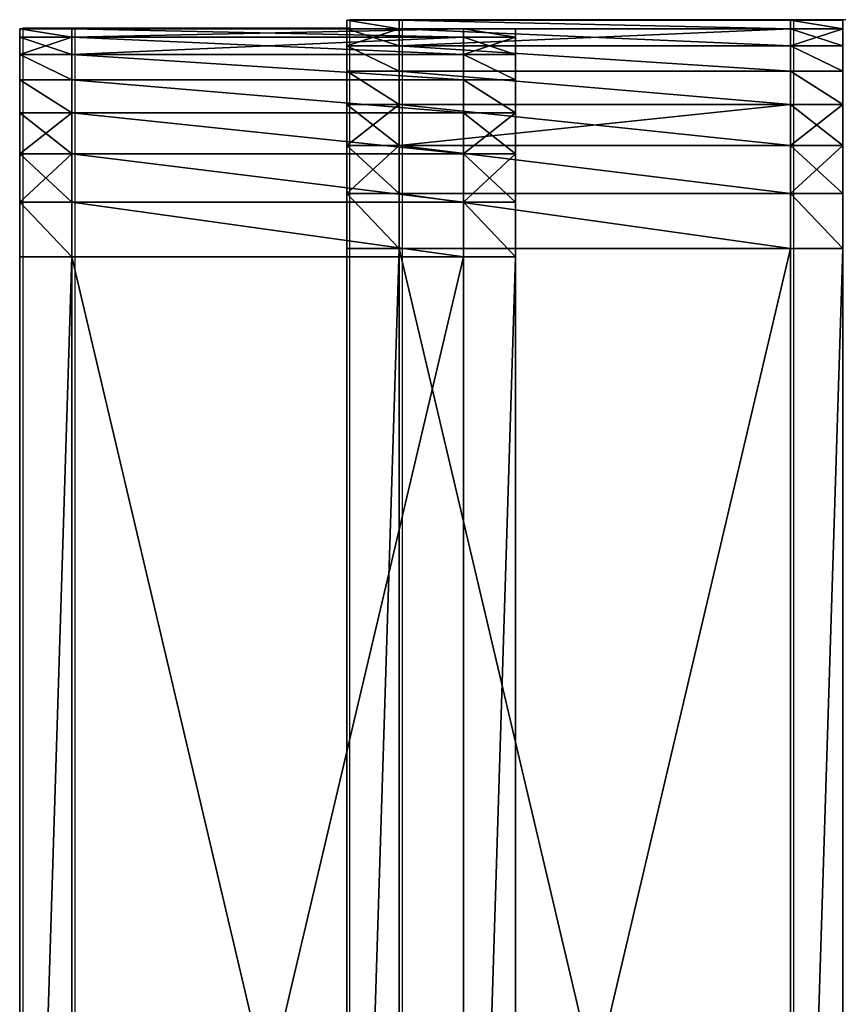
# Model space of a CAD drawing. Units: inches. Extents: x -148 to 228, y -145 to 231.
# Drawn here: x 38 to 41, y 15 to 19 of the extents above; entities that cross this region are included whole.
import ezdxf

# ---------------------------------------------------------------- set-up
doc = ezdxf.new("R2010")
doc.units = ezdxf.units.IN
doc.header["$MEASUREMENT"] = 0
doc.layers.get('0').update_dxf_attribs({"true_color": 0xffffff})
doc.layers.add('strefa', color=40, linetype='Continuous')

# ---------------------------------------------------------------- blocks, each defined once
blk = doc.blocks.new('Group_31')
at = {"color": 140, "true_color": 0x00aaff}
mesh = blk.add_polyface(dxfattribs=at)
corners = [(0.0164, 12.3136), (0, 3), (0, 12), (0.0164, 2.6864), (0.0656, 12.6237), (0.0656, 2.3763), (0.1468, 12.9271), (0.1468, 2.0729), (0.2594, 13.2202), (0.2594, 1.7798), (0.4019, 13.5), (0.4019, 1.5), (0.5729, 1.2366), (0.5729, 13.7634), (0.7706, 14.0074), (0.7706, 0.9926), (0.9926, 0.7706), (0.9926, 14.2294), (1.2366, 14.4271), (1.2366, 0.5729), (1.5, 14.5981), (1.5, 0.4019), (1.7798, 0.2594), (1.7798, 14.7406), (2.0729, 14.8532), (2.0729, 0.1468), (2.3763, 0.0656), (2.3763, 14.9344), (2.6864, 14.9836), (2.6864, 0.0164), (3, 15), (3, 0), (5.4716, 8.0435), (5.6813, 8.55), (6.0151, 8.9849), (12, 15), (5.4, 7.5), (6.45, 9.3187), (6.9565, 9.5284), (7.5, 9.6), (8.0435, 9.5284), (8.55, 9.3187), (8.9849, 8.9849), (9.3187, 8.55), (9.5284, 8.0435), (9.6, 7.5), (6.0151, 6.0151), (12, 0), (5.6813, 6.45), (5.4716, 6.9565), (6.45, 5.6813), (6.9565, 5.4716), (7.5, 5.4), (8.0435, 5.4716), (8.55, 5.6813), (8.9849, 6.0151), (9.3187, 6.45), (9.5284, 6.9565), (12.3136, 14.9836), (12.3136, 0.0164), (12.6237, 14.9344), (12.6237, 0.0656), (12.9271, 0.1468), (12.9271, 14.8532), (13.2202, 0.2594), (13.2202, 14.7406), (13.5, 14.5981), (13.5, 0.4019), (13.7634, 14.4271), (13.7634, 0.5729), (14.0074, 14.2294), (14.0074, 0.7706), (14.2294, 14.0074), (14.2294, 0.9926), (14.4271, 1.2366), (14.4271, 13.7634), (14.5981, 1.5), (14.5981, 13.5), (14.7406, 13.2202), (14.7406, 1.7798), (14.8532, 12.9271), (14.8532, 2.0729), (14.9344, 12.6237), (14.9344, 2.3763), (14.9836, 12.3136), (14.9836, 2.6864), (15, 12), (15, 3)]
mesh.append_faces([[corners[k] for k in face] for face in [(0, 1, 2), (85, 86, 87)]], dxfattribs={"vtx0": -1, "color": 140})
mesh.append_faces([[corners[k] for k in face] for face in [(1, 0, 3), (3, 4, 5), (5, 6, 7), (7, 8, 9), (9, 10, 11), (11, 10, 12), (12, 14, 15), (15, 14, 16), (16, 18, 19), (19, 20, 21), (21, 20, 22), (22, 24, 25), (25, 24, 26), (26, 28, 29), (29, 30, 31), (32, 30, 33), (33, 30, 34), (34, 35, 37), (37, 35, 38), (38, 35, 39), (39, 35, 40), (40, 35, 41), (41, 35, 42), (42, 35, 43), (43, 35, 44), (44, 35, 45), (31, 46, 47), (46, 31, 48), (48, 31, 49), (49, 31, 36), (47, 58, 59), (59, 60, 61), (61, 60, 62), (62, 63, 64), (64, 66, 67), (67, 68, 69), (69, 70, 71), (71, 72, 73), (73, 72, 74), (74, 75, 76), (76, 78, 79), (79, 80, 81), (81, 82, 83), (83, 84, 85)]], dxfattribs={"vtx0": -1, "vtx1": -1, "color": 140})
mesh.append_faces([[corners[k] for k in face] for face in [(31, 30, 32), (47, 45, 35)]], dxfattribs={"vtx0": -1, "vtx1": -1, "vtx2": -1, "color": 140})
mesh.append_faces([[corners[k] for k in face] for face in [(3, 0, 4), (5, 4, 6), (7, 6, 8), (9, 8, 10), (12, 10, 13), (12, 13, 14), (16, 14, 17), (16, 17, 18), (19, 18, 20), (22, 20, 23), (22, 23, 24), (26, 24, 27), (26, 27, 28), (29, 28, 30), (34, 30, 35), (31, 32, 36), (47, 46, 50), (47, 50, 51), (47, 51, 52), (47, 52, 53), (47, 53, 54), (47, 54, 55), (47, 55, 56), (47, 56, 57), (47, 57, 45), (47, 35, 58), (59, 58, 60), (62, 60, 63), (64, 63, 65), (64, 65, 66), (67, 66, 68), (69, 68, 70), (71, 70, 72), (74, 72, 75), (76, 75, 77), (76, 77, 78), (79, 78, 80), (81, 80, 82), (83, 82, 84), (85, 84, 86)]], dxfattribs={"vtx0": -1, "vtx2": -1, "color": 140})
mesh = blk.add_polyface(dxfattribs=at)
corners = [(0, 3, 0.2), (0.0164, 12.3136, 0.2), (0, 12, 0.2), (0.0164, 2.6864, 0.2), (0.0656, 2.3763, 0.2), (0.0656, 12.6237, 0.2), (0.1468, 2.0729, 0.2), (0.1468, 12.9271, 0.2), (0.2594, 13.2202, 0.2), (0.2594, 1.7798, 0.2), (0.4019, 1.5, 0.2), (0.4019, 13.5, 0.2), (0.5729, 1.2366, 0.2), (0.5729, 13.7634, 0.2), (0.7706, 0.9926, 0.2), (0.7706, 14.0074, 0.2), (0.9926, 14.2294, 0.2), (0.9926, 0.7706, 0.2), (1.2366, 0.5729, 0.2), (1.2366, 14.4271, 0.2), (1.5, 0.4019, 0.2), (1.5, 14.5981, 0.2), (1.7798, 14.7406, 0.2), (1.7798, 0.2594, 0.2), (2.0729, 0.1468, 0.2), (2.0729, 14.8532, 0.2), (2.3763, 0.0656, 0.2), (2.3763, 14.9344, 0.2), (2.6864, 0.0164, 0.2), (2.6864, 14.9836, 0.2), (3, 0, 0.2), (3, 15, 0.2), (5.4716, 6.9565, 0.2), (5.6813, 6.45, 0.2), (6.0151, 6.0151, 0.2), (12, 0, 0.2), (5.4, 7.5, 0.2), (6.45, 5.6813, 0.2), (6.9565, 5.4716, 0.2), (7.5, 5.4, 0.2), (8.0435, 5.4716, 0.2), (8.55, 5.6813, 0.2), (8.9849, 6.0151, 0.2), (9.3187, 6.45, 0.2), (9.5284, 6.9565, 0.2), (9.6, 7.5, 0.2), (12, 15, 0.2), (12.3136, 14.9836, 0.2), (12.3136, 0.0164, 0.2), (12.6237, 0.0656, 0.2), (12.6237, 14.9344, 0.2), (12.9271, 0.1468, 0.2), (12.9271, 14.8532, 0.2), (13.2202, 14.7406, 0.2), (13.2202, 0.2594, 0.2), (13.5, 0.4019, 0.2), (13.5, 14.5981, 0.2), (13.7634, 14.4271, 0.2), (13.7634, 0.5729, 0.2), (14.0074, 0.7706, 0.2), (14.0074, 14.2294, 0.2), (14.2294, 0.9926, 0.2), (14.2294, 14.0074, 0.2), (14.4271, 1.2366, 0.2), (14.4271, 13.7634, 0.2), (14.5981, 13.5, 0.2), (14.5981, 1.5, 0.2), (14.7406, 1.7798, 0.2), (14.7406, 13.2202, 0.2), (14.8532, 12.9271, 0.2), (14.8532, 2.0729, 0.2), (14.9344, 12.6237, 0.2), (14.9344, 2.3763, 0.2), (14.9836, 2.6864, 0.2), (14.9836, 12.3136, 0.2), (15, 3, 0.2), (15, 12, 0.2), (6.0151, 8.9849, 0.2), (5.6813, 8.55, 0.2), (5.4716, 8.0435, 0.2), (6.45, 9.3187, 0.2), (6.9565, 9.5284, 0.2), (7.5, 9.6, 0.2), (8.0435, 9.5284, 0.2), (8.55, 9.3187, 0.2), (8.9849, 8.9849, 0.2), (9.3187, 8.55, 0.2), (9.5284, 8.0435, 0.2)]
mesh.append_faces([[corners[k] for k in face] for face in [(0, 1, 2), (74, 75, 76)]], dxfattribs={"vtx0": -1, "color": 140})
mesh.append_faces([[corners[k] for k in face] for face in [(1, 4, 5), (5, 6, 7), (7, 6, 8), (8, 10, 11), (11, 12, 13), (13, 14, 15), (15, 14, 16), (16, 18, 19), (19, 20, 21), (21, 20, 22), (22, 24, 25), (25, 26, 27), (27, 28, 29), (29, 30, 31), (32, 30, 33), (33, 30, 34), (34, 35, 37), (37, 35, 38), (38, 35, 39), (39, 35, 40), (40, 35, 41), (41, 35, 42), (42, 35, 43), (43, 35, 44), (44, 35, 45), (46, 35, 47), (47, 49, 50), (50, 51, 52), (52, 51, 53), (53, 55, 56), (56, 55, 57), (57, 59, 60), (60, 61, 62), (62, 63, 64), (64, 63, 65), (65, 67, 68), (68, 67, 69), (69, 70, 71), (71, 73, 74), (31, 77, 46), (77, 31, 78), (78, 31, 79), (79, 31, 36)]], dxfattribs={"vtx0": -1, "vtx1": -1, "color": 140})
mesh.append_faces([[corners[k] for k in face] for face in [(31, 30, 32), (45, 35, 46)]], dxfattribs={"vtx0": -1, "vtx1": -1, "vtx2": -1, "color": 140})
mesh.append_faces([[corners[k] for k in face] for face in [(1, 0, 3), (1, 3, 4), (5, 4, 6), (8, 6, 9), (8, 9, 10), (11, 10, 12), (13, 12, 14), (16, 14, 17), (16, 17, 18), (19, 18, 20), (22, 20, 23), (22, 23, 24), (25, 24, 26), (27, 26, 28), (29, 28, 30), (34, 30, 35), (31, 32, 36), (47, 35, 48), (47, 48, 49), (50, 49, 51), (53, 51, 54), (53, 54, 55), (57, 55, 58), (57, 58, 59), (60, 59, 61), (62, 61, 63), (65, 63, 66), (65, 66, 67), (69, 67, 70), (71, 70, 72), (71, 72, 73), (74, 73, 75), (46, 77, 80), (46, 80, 81), (46, 81, 82), (46, 82, 83), (46, 83, 84), (46, 84, 85), (46, 85, 86), (46, 86, 87), (46, 87, 45)]], dxfattribs={"vtx0": -1, "vtx2": -1, "color": 140})
mesh = blk.add_polyface(dxfattribs=at)
corners = [(3, 15), (12, 15, 0.2), (12, 15), (3, 15, 0.2)]
mesh.append_faces([[corners[k] for k in face] for face in [(0, 1, 2), (1, 0, 3)]], dxfattribs={"vtx0": -1, "color": 140})
mesh = blk.add_polyface(dxfattribs=at)
corners = [(12, 15, 0.2), (12.3136, 14.9836), (12, 15), (12.3136, 14.9836, 0.2)]
mesh.append_faces([[corners[k] for k in face] for face in [(0, 1, 2), (1, 0, 3)]], dxfattribs={"vtx0": -1, "color": 140})
mesh = blk.add_polyface(dxfattribs=at)
corners = [(12.3136, 14.9836, 0.2), (12.6237, 14.9344), (12.3136, 14.9836), (12.6237, 14.9344, 0.2)]
mesh.append_faces([[corners[k] for k in face] for face in [(0, 1, 2), (1, 0, 3)]], dxfattribs={"vtx0": -1, "color": 140})
mesh = blk.add_polyface(dxfattribs=at)
corners = [(12.6237, 14.9344, 0.2), (12.9271, 14.8532), (12.6237, 14.9344), (12.9271, 14.8532, 0.2)]
mesh.append_faces([[corners[k] for k in face] for face in [(0, 1, 2), (1, 0, 3)]], dxfattribs={"vtx0": -1, "color": 140})
mesh = blk.add_polyface(dxfattribs=at)
corners = [(12.9271, 14.8532, 0.2), (13.2202, 14.7406), (12.9271, 14.8532), (13.2202, 14.7406, 0.2)]
mesh.append_faces([[corners[k] for k in face] for face in [(0, 1, 2), (1, 0, 3)]], dxfattribs={"vtx0": -1, "color": 140})
mesh = blk.add_polyface(dxfattribs=at)
corners = [(13.2202, 14.7406, 0.2), (13.5, 14.5981), (13.2202, 14.7406), (13.5, 14.5981, 0.2)]
mesh.append_faces([[corners[k] for k in face] for face in [(0, 1, 2), (1, 0, 3)]], dxfattribs={"vtx0": -1, "color": 140})
mesh = blk.add_polyface(dxfattribs=at)
corners = [(13.5, 14.5981, 0.2), (13.7634, 14.4271), (13.5, 14.5981), (13.7634, 14.4271, 0.2)]
mesh.append_faces([[corners[k] for k in face] for face in [(0, 1, 2), (1, 0, 3)]], dxfattribs={"vtx0": -1, "color": 140})
mesh = blk.add_polyface(dxfattribs=at)
corners = [(13.7634, 14.4271, 0.2), (14.0074, 14.2294), (13.7634, 14.4271), (14.0074, 14.2294, 0.2)]
mesh.append_faces([[corners[k] for k in face] for face in [(0, 1, 2), (1, 0, 3)]], dxfattribs={"vtx0": -1, "color": 140})
mesh = blk.add_polyface(dxfattribs=at)
corners = [(14.0074, 14.2294, 0.2), (14.2294, 14.0074), (14.0074, 14.2294), (14.2294, 14.0074, 0.2)]
mesh.append_faces([[corners[k] for k in face] for face in [(0, 1, 2), (1, 0, 3)]], dxfattribs={"vtx0": -1, "color": 140})
mesh = blk.add_polyface(dxfattribs=at)
corners = [(14.2294, 14.0074), (14.4271, 13.7634, 0.2), (14.4271, 13.7634), (14.2294, 14.0074, 0.2)]
mesh.append_faces([[corners[k] for k in face] for face in [(0, 1, 2), (1, 0, 3)]], dxfattribs={"vtx0": -1, "color": 140})
mesh = blk.add_polyface(dxfattribs=at)
corners = [(14.5981, 13.5), (14.4271, 13.7634, 0.2), (14.5981, 13.5, 0.2), (14.4271, 13.7634)]
mesh.append_faces([[corners[k] for k in face] for face in [(0, 1, 2), (1, 0, 3)]], dxfattribs={"vtx0": -1, "color": 140})
mesh = blk.add_polyface(dxfattribs=at)
corners = [(14.5981, 13.5), (14.7406, 13.2202, 0.2), (14.7406, 13.2202), (14.5981, 13.5, 0.2)]
mesh.append_faces([[corners[k] for k in face] for face in [(0, 1, 2), (1, 0, 3)]], dxfattribs={"vtx0": -1, "color": 140})
mesh = blk.add_polyface(dxfattribs=at)
corners = [(14.7406, 13.2202), (14.8532, 12.9271, 0.2), (14.8532, 12.9271), (14.7406, 13.2202, 0.2)]
mesh.append_faces([[corners[k] for k in face] for face in [(0, 1, 2), (1, 0, 3)]], dxfattribs={"vtx0": -1, "color": 140})
mesh = blk.add_polyface(dxfattribs=at)
corners = [(14.9344, 12.6237), (14.8532, 12.9271, 0.2), (14.9344, 12.6237, 0.2), (14.8532, 12.9271)]
mesh.append_faces([[corners[k] for k in face] for face in [(0, 1, 2), (1, 0, 3)]], dxfattribs={"vtx0": -1, "color": 140})
mesh = blk.add_polyface(dxfattribs=at)
corners = [(14.9836, 12.3136), (14.9344, 12.6237, 0.2), (14.9836, 12.3136, 0.2), (14.9344, 12.6237)]
mesh.append_faces([[corners[k] for k in face] for face in [(0, 1, 2), (1, 0, 3)]], dxfattribs={"vtx0": -1, "color": 140})
mesh = blk.add_polyface(dxfattribs=at)
corners = [(14.9836, 12.3136), (15, 12, 0.2), (15, 12), (14.9836, 12.3136, 0.2)]
mesh.append_faces([[corners[k] for k in face] for face in [(0, 1, 2), (1, 0, 3)]], dxfattribs={"vtx0": -1, "color": 140})
mesh = blk.add_polyface(dxfattribs=at)
corners = [(15, 3), (15, 12, 0.2), (15, 3, 0.2), (15, 12)]
mesh.append_faces([[corners[k] for k in face] for face in [(0, 1, 2), (1, 0, 3)]], dxfattribs={"vtx0": -1, "color": 140})
blk = doc.blocks.new('Group_10')
at = {"color": 7, "true_color": 0xffffff}
mesh = blk.add_polyface(dxfattribs=at)
corners = [(0.0164, 12.3136), (0, 3), (0, 12), (0.0164, 2.6864), (0.0656, 12.6237), (0.0656, 2.3763), (0.1468, 12.9271), (0.1468, 2.0729), (0.2594, 13.2202), (0.2594, 1.7798), (0.4019, 13.5), (0.4019, 1.5), (0.5729, 1.2366), (0.5729, 13.7634), (0.7706, 0.9926), (0.7706, 14.0074), (0.9926, 14.2294), (0.9926, 0.7706), (1.2366, 14.4271), (1.2366, 0.5729), (1.5, 0.4019), (1.5, 14.5981), (1.7798, 0.2594), (1.7798, 14.7406), (2.0729, 14.8532), (2.0729, 0.1468), (2.3763, 14.9344), (2.3763, 0.0656), (2.6864, 14.9836), (2.6864, 0.0164), (3, 15), (3, 0), (5.4716, 8.0435), (5.6813, 8.55), (6.0151, 8.9849), (12, 15), (5.4, 7.5), (6.45, 9.3187), (6.9565, 9.5284), (7.5, 9.6), (8.0435, 9.5284), (8.55, 9.3187), (8.9849, 8.9849), (9.3187, 8.55), (9.5284, 8.0435), (9.6, 7.5), (12, 0), (12.3136, 0.0164), (12.3136, 14.9836), (12.6237, 0.0656), (12.6237, 14.9344), (12.9271, 0.1468), (12.9271, 14.8532), (13.2202, 0.2594), (13.2202, 14.7406), (13.5, 14.5981), (13.5, 0.4019), (13.7634, 0.5729), (13.7634, 14.4271), (14.0074, 0.7706), (14.0074, 14.2294), (14.2294, 14.0074), (14.2294, 0.9926), (14.4271, 13.7634), (14.4271, 1.2366), (14.5981, 1.5), (14.5981, 13.5), (14.7406, 13.2202), (14.7406, 1.7798), (14.8532, 12.9271), (14.8532, 2.0729), (14.9344, 12.6237), (14.9344, 2.3763), (14.9836, 12.3136), (14.9836, 2.6864), (15, 12), (15, 3), (6.0151, 6.0151), (5.6813, 6.45), (5.4716, 6.9565), (6.45, 5.6813), (6.9565, 5.4716), (7.5, 5.4), (8.0435, 5.4716), (8.55, 5.6813), (8.9849, 6.0151), (9.3187, 6.45), (9.5284, 6.9565)]
mesh.append_faces([[corners[k] for k in face] for face in [(0, 1, 2), (74, 75, 76)]], dxfattribs={"vtx0": -1, "color": 7})
mesh.append_faces([[corners[k] for k in face] for face in [(1, 0, 3), (3, 4, 5), (5, 6, 7), (7, 8, 9), (9, 10, 11), (11, 10, 12), (12, 13, 14), (14, 16, 17), (17, 18, 19), (19, 18, 20), (20, 21, 22), (22, 24, 25), (25, 26, 27), (27, 28, 29), (29, 30, 31), (32, 30, 33), (33, 30, 34), (34, 35, 37), (37, 35, 38), (38, 35, 39), (39, 35, 40), (40, 35, 41), (41, 35, 42), (42, 35, 43), (43, 35, 44), (44, 35, 45), (46, 35, 47), (47, 48, 49), (49, 50, 51), (51, 52, 53), (53, 55, 56), (56, 55, 57), (57, 58, 59), (59, 61, 62), (62, 63, 64), (64, 63, 65), (65, 67, 68), (68, 69, 70), (70, 71, 72), (72, 73, 74), (31, 77, 46), (77, 31, 78), (78, 31, 79), (79, 31, 36)]], dxfattribs={"vtx0": -1, "vtx1": -1, "color": 7})
mesh.append_faces([[corners[k] for k in face] for face in [(31, 30, 32), (45, 35, 46)]], dxfattribs={"vtx0": -1, "vtx1": -1, "vtx2": -1, "color": 7})
mesh.append_faces([[corners[k] for k in face] for face in [(3, 0, 4), (5, 4, 6), (7, 6, 8), (9, 8, 10), (12, 10, 13), (14, 13, 15), (14, 15, 16), (17, 16, 18), (20, 18, 21), (22, 21, 23), (22, 23, 24), (25, 24, 26), (27, 26, 28), (29, 28, 30), (34, 30, 35), (31, 32, 36), (47, 35, 48), (49, 48, 50), (51, 50, 52), (53, 52, 54), (53, 54, 55), (57, 55, 58), (59, 58, 60), (59, 60, 61), (62, 61, 63), (65, 63, 66), (65, 66, 67), (68, 67, 69), (70, 69, 71), (72, 71, 73), (74, 73, 75), (46, 77, 80), (46, 80, 81), (46, 81, 82), (46, 82, 83), (46, 83, 84), (46, 84, 85), (46, 85, 86), (46, 86, 87), (46, 87, 45)]], dxfattribs={"vtx0": -1, "vtx2": -1, "color": 7})
mesh = blk.add_polyface(dxfattribs=at)
corners = [(0, 3, 1.5), (0.0164, 12.3136, 1.5), (0, 12, 1.5), (0.0164, 2.6864, 1.5), (0.0656, 2.3763, 1.5), (0.0656, 12.6237, 1.5), (0.1468, 2.0729, 1.5), (0.1468, 12.9271, 1.5), (0.2594, 1.7798, 1.5), (0.2594, 13.2202, 1.5), (0.4019, 1.5, 1.5), (0.4019, 13.5, 1.5), (0.5729, 1.2366, 1.5), (0.5729, 13.7634, 1.5), (0.7706, 0.9926, 1.5), (0.7706, 14.0074, 1.5), (0.9926, 14.2294, 1.5), (0.9926, 0.7706, 1.5), (1.2366, 0.5729, 1.5), (1.2366, 14.4271, 1.5), (1.5, 0.4019, 1.5), (1.5, 14.5981, 1.5), (1.7798, 0.2594, 1.5), (1.7798, 14.7406, 1.5), (2.0729, 14.8532, 1.5), (2.0729, 0.1468, 1.5), (2.3763, 0.0656, 1.5), (2.3763, 14.9344, 1.5), (2.6864, 14.9836, 1.5), (2.6864, 0.0164, 1.5), (3, 0, 1.5), (3, 15, 1.5), (5.4716, 6.9565, 1.5), (5.6813, 6.45, 1.5), (6.0151, 6.0151, 1.5), (12, 0, 1.5), (5.4, 7.5, 1.5), (6.45, 5.6813, 1.5), (6.9565, 5.4716, 1.5), (7.5, 5.4, 1.5), (8.0435, 5.4716, 1.5), (8.55, 5.6813, 1.5), (8.9849, 6.0151, 1.5), (9.3187, 6.45, 1.5), (9.5284, 6.9565, 1.5), (9.6, 7.5, 1.5), (6.0151, 8.9849, 1.5), (12, 15, 1.5), (5.6813, 8.55, 1.5), (5.4716, 8.0435, 1.5), (6.45, 9.3187, 1.5), (6.9565, 9.5284, 1.5), (7.5, 9.6, 1.5), (8.0435, 9.5284, 1.5), (8.55, 9.3187, 1.5), (8.9849, 8.9849, 1.5), (9.3187, 8.55, 1.5), (9.5284, 8.0435, 1.5), (12.3136, 0.0164, 1.5), (12.3136, 14.9836, 1.5), (12.6237, 0.0656, 1.5), (12.6237, 14.9344, 1.5), (12.9271, 0.1468, 1.5), (12.9271, 14.8532, 1.5), (13.2202, 0.2594, 1.5), (13.2202, 14.7406, 1.5), (13.5, 0.4019, 1.5), (13.5, 14.5981, 1.5), (13.7634, 0.5729, 1.5), (13.7634, 14.4271, 1.5), (14.0074, 14.2294, 1.5), (14.0074, 0.7706, 1.5), (14.2294, 0.9926, 1.5), (14.2294, 14.0074, 1.5), (14.4271, 1.2366, 1.5), (14.4271, 13.7634, 1.5), (14.5981, 1.5, 1.5), (14.5981, 13.5, 1.5), (14.7406, 1.7798, 1.5), (14.7406, 13.2202, 1.5), (14.8532, 12.9271, 1.5), (14.8532, 2.0729, 1.5), (14.9344, 12.6237, 1.5), (14.9344, 2.3763, 1.5), (14.9836, 2.6864, 1.5), (14.9836, 12.3136, 1.5), (15, 3, 1.5), (15, 12, 1.5)]
mesh.append_faces([[corners[k] for k in face] for face in [(0, 1, 2), (85, 86, 87)]], dxfattribs={"vtx0": -1, "color": 7})
mesh.append_faces([[corners[k] for k in face] for face in [(1, 4, 5), (5, 6, 7), (7, 8, 9), (9, 10, 11), (11, 12, 13), (13, 14, 15), (15, 14, 16), (16, 18, 19), (19, 20, 21), (21, 22, 23), (23, 22, 24), (24, 26, 27), (27, 26, 28), (28, 30, 31), (32, 30, 33), (33, 30, 34), (34, 35, 37), (37, 35, 38), (38, 35, 39), (39, 35, 40), (40, 35, 41), (41, 35, 42), (42, 35, 43), (43, 35, 44), (44, 35, 45), (31, 46, 47), (46, 31, 48), (48, 31, 49), (49, 31, 36), (47, 58, 59), (59, 60, 61), (61, 62, 63), (63, 64, 65), (65, 66, 67), (67, 68, 69), (69, 68, 70), (70, 72, 73), (73, 74, 75), (75, 76, 77), (77, 78, 79), (79, 78, 80), (80, 81, 82), (82, 84, 85)]], dxfattribs={"vtx0": -1, "vtx1": -1, "color": 7})
mesh.append_faces([[corners[k] for k in face] for face in [(31, 30, 32), (47, 45, 35)]], dxfattribs={"vtx0": -1, "vtx1": -1, "vtx2": -1, "color": 7})
mesh.append_faces([[corners[k] for k in face] for face in [(1, 0, 3), (1, 3, 4), (5, 4, 6), (7, 6, 8), (9, 8, 10), (11, 10, 12), (13, 12, 14), (16, 14, 17), (16, 17, 18), (19, 18, 20), (21, 20, 22), (24, 22, 25), (24, 25, 26), (28, 26, 29), (28, 29, 30), (34, 30, 35), (31, 32, 36), (47, 46, 50), (47, 50, 51), (47, 51, 52), (47, 52, 53), (47, 53, 54), (47, 54, 55), (47, 55, 56), (47, 56, 57), (47, 57, 45), (47, 35, 58), (59, 58, 60), (61, 60, 62), (63, 62, 64), (65, 64, 66), (67, 66, 68), (70, 68, 71), (70, 71, 72), (73, 72, 74), (75, 74, 76), (77, 76, 78), (80, 78, 81), (82, 81, 83), (82, 83, 84), (85, 84, 86)]], dxfattribs={"vtx0": -1, "vtx2": -1, "color": 7})
mesh = blk.add_polyface(dxfattribs=at)
corners = [(3, 15), (12, 15, 1.5), (12, 15), (3, 15, 1.5)]
mesh.append_faces([[corners[k] for k in face] for face in [(0, 1, 2), (1, 0, 3)]], dxfattribs={"vtx0": -1, "color": 7})
mesh = blk.add_polyface(dxfattribs=at)
corners = [(12, 15, 1.5), (12.3136, 14.9836), (12, 15), (12.3136, 14.9836, 1.5)]
mesh.append_faces([[corners[k] for k in face] for face in [(0, 1, 2), (1, 0, 3)]], dxfattribs={"vtx0": -1, "color": 7})
mesh = blk.add_polyface(dxfattribs=at)
corners = [(12.3136, 14.9836, 1.5), (12.6237, 14.9344), (12.3136, 14.9836), (12.6237, 14.9344, 1.5)]
mesh.append_faces([[corners[k] for k in face] for face in [(0, 1, 2), (1, 0, 3)]], dxfattribs={"vtx0": -1, "color": 7})
mesh = blk.add_polyface(dxfattribs=at)
corners = [(12.6237, 14.9344), (12.9271, 14.8532, 1.5), (12.9271, 14.8532), (12.6237, 14.9344, 1.5)]
mesh.append_faces([[corners[k] for k in face] for face in [(0, 1, 2), (1, 0, 3)]], dxfattribs={"vtx0": -1, "color": 7})
mesh = blk.add_polyface(dxfattribs=at)
corners = [(12.9271, 14.8532, 1.5), (13.2202, 14.7406), (12.9271, 14.8532), (13.2202, 14.7406, 1.5)]
mesh.append_faces([[corners[k] for k in face] for face in [(0, 1, 2), (1, 0, 3)]], dxfattribs={"vtx0": -1, "color": 7})
mesh = blk.add_polyface(dxfattribs=at)
corners = [(13.2202, 14.7406, 1.5), (13.5, 14.5981), (13.2202, 14.7406), (13.5, 14.5981, 1.5)]
mesh.append_faces([[corners[k] for k in face] for face in [(0, 1, 2), (1, 0, 3)]], dxfattribs={"vtx0": -1, "color": 7})
mesh = blk.add_polyface(dxfattribs=at)
corners = [(13.5, 14.5981, 1.5), (13.7634, 14.4271), (13.5, 14.5981), (13.7634, 14.4271, 1.5)]
mesh.append_faces([[corners[k] for k in face] for face in [(0, 1, 2), (1, 0, 3)]], dxfattribs={"vtx0": -1, "color": 7})
mesh = blk.add_polyface(dxfattribs=at)
corners = [(13.7634, 14.4271, 1.5), (14.0074, 14.2294), (13.7634, 14.4271), (14.0074, 14.2294, 1.5)]
mesh.append_faces([[corners[k] for k in face] for face in [(0, 1, 2), (1, 0, 3)]], dxfattribs={"vtx0": -1, "color": 7})
mesh = blk.add_polyface(dxfattribs=at)
corners = [(14.0074, 14.2294), (14.2294, 14.0074, 1.5), (14.2294, 14.0074), (14.0074, 14.2294, 1.5)]
mesh.append_faces([[corners[k] for k in face] for face in [(0, 1, 2), (1, 0, 3)]], dxfattribs={"vtx0": -1, "color": 7})
mesh = blk.add_polyface(dxfattribs=at)
corners = [(14.2294, 14.0074), (14.4271, 13.7634, 1.5), (14.4271, 13.7634), (14.2294, 14.0074, 1.5)]
mesh.append_faces([[corners[k] for k in face] for face in [(0, 1, 2), (1, 0, 3)]], dxfattribs={"vtx0": -1, "color": 7})
mesh = blk.add_polyface(dxfattribs=at)
corners = [(14.5981, 13.5), (14.4271, 13.7634, 1.5), (14.5981, 13.5, 1.5), (14.4271, 13.7634)]
mesh.append_faces([[corners[k] for k in face] for face in [(0, 1, 2), (1, 0, 3)]], dxfattribs={"vtx0": -1, "color": 7})
mesh = blk.add_polyface(dxfattribs=at)
corners = [(14.5981, 13.5), (14.7406, 13.2202, 1.5), (14.7406, 13.2202), (14.5981, 13.5, 1.5)]
mesh.append_faces([[corners[k] for k in face] for face in [(0, 1, 2), (1, 0, 3)]], dxfattribs={"vtx0": -1, "color": 7})
mesh = blk.add_polyface(dxfattribs=at)
corners = [(14.7406, 13.2202), (14.8532, 12.9271, 1.5), (14.8532, 12.9271), (14.7406, 13.2202, 1.5)]
mesh.append_faces([[corners[k] for k in face] for face in [(0, 1, 2), (1, 0, 3)]], dxfattribs={"vtx0": -1, "color": 7})
mesh = blk.add_polyface(dxfattribs=at)
corners = [(14.8532, 12.9271), (14.9344, 12.6237, 1.5), (14.9344, 12.6237), (14.8532, 12.9271, 1.5)]
mesh.append_faces([[corners[k] for k in face] for face in [(0, 1, 2), (1, 0, 3)]], dxfattribs={"vtx0": -1, "color": 7})
mesh = blk.add_polyface(dxfattribs=at)
corners = [(14.9344, 12.6237), (14.9836, 12.3136, 1.5), (14.9836, 12.3136), (14.9344, 12.6237, 1.5)]
mesh.append_faces([[corners[k] for k in face] for face in [(0, 1, 2), (1, 0, 3)]], dxfattribs={"vtx0": -1, "color": 7})
mesh = blk.add_polyface(dxfattribs=at)
corners = [(14.9836, 12.3136), (15, 12, 1.5), (15, 12), (14.9836, 12.3136, 1.5)]
mesh.append_faces([[corners[k] for k in face] for face in [(0, 1, 2), (1, 0, 3)]], dxfattribs={"vtx0": -1, "color": 7})
mesh = blk.add_polyface(dxfattribs=at)
corners = [(15, 12), (15, 3, 1.5), (15, 3), (15, 12, 1.5)]
mesh.append_faces([[corners[k] for k in face] for face in [(0, 1, 2), (1, 0, 3)]], dxfattribs={"vtx0": -1, "color": 7})
blk = doc.blocks.new('Group_30')
at = {"color": 7, "true_color": 0xffffff}
mesh = blk.add_polyface(dxfattribs=at)
corners = [(0.0164, 12.3136), (0, 3), (0, 12), (0.0164, 2.6864), (0.0656, 12.6237), (0.0656, 2.3763), (0.1468, 12.9271), (0.1468, 2.0729), (0.2594, 13.2202), (0.2594, 1.7798), (0.4019, 1.5), (0.4019, 13.5), (0.5729, 1.2366), (0.5729, 13.7634), (0.7706, 0.9926), (0.7706, 14.0074), (0.9926, 14.2294), (0.9926, 0.7706), (1.2366, 14.4271), (1.2366, 0.5729), (1.5, 0.4019), (1.5, 14.5981), (1.7798, 0.2594), (1.7798, 14.7406), (2.0729, 14.8532), (2.0729, 0.1468), (2.3763, 14.9344), (2.3763, 0.0656), (2.6864, 14.9836), (2.6864, 0.0164), (3, 15), (3, 0), (5.4716, 8.0435), (5.6813, 8.55), (6.0151, 8.9849), (12, 15), (5.4, 7.5), (6.45, 9.3187), (6.9565, 9.5284), (7.5, 9.6), (8.0435, 9.5284), (8.55, 9.3187), (8.9849, 8.9849), (9.3187, 8.55), (9.5284, 8.0435), (9.6, 7.5), (12, 0), (12.3136, 0.0164), (12.3136, 14.9836), (12.6237, 0.0656), (12.6237, 14.9344), (12.9271, 0.1468), (12.9271, 14.8532), (13.2202, 0.2594), (13.2202, 14.7406), (13.5, 14.5981), (13.5, 0.4019), (13.7634, 0.5729), (13.7634, 14.4271), (14.0074, 0.7706), (14.0074, 14.2294), (14.2294, 14.0074), (14.2294, 0.9926), (14.4271, 13.7634), (14.4271, 1.2366), (14.5981, 1.5), (14.5981, 13.5), (14.7406, 13.2202), (14.7406, 1.7798), (14.8532, 12.9271), (14.8532, 2.0729), (14.9344, 12.6237), (14.9344, 2.3763), (14.9836, 12.3136), (14.9836, 2.6864), (15, 3), (15, 12), (6.0151, 6.0151), (5.6813, 6.45), (5.4716, 6.9565), (6.45, 5.6813), (6.9565, 5.4716), (7.5, 5.4), (8.0435, 5.4716), (8.55, 5.6813), (8.9849, 6.0151), (9.3187, 6.45), (9.5284, 6.9565)]
mesh.append_faces([[corners[k] for k in face] for face in [(0, 1, 2), (75, 73, 76)]], dxfattribs={"vtx0": -1, "color": 7})
mesh.append_faces([[corners[k] for k in face] for face in [(1, 0, 3), (3, 4, 5), (5, 6, 7), (7, 8, 9), (9, 8, 10), (10, 11, 12), (12, 13, 14), (14, 16, 17), (17, 18, 19), (19, 18, 20), (20, 21, 22), (22, 24, 25), (25, 26, 27), (27, 28, 29), (29, 30, 31), (32, 30, 33), (33, 30, 34), (34, 35, 37), (37, 35, 38), (38, 35, 39), (39, 35, 40), (40, 35, 41), (41, 35, 42), (42, 35, 43), (43, 35, 44), (44, 35, 45), (46, 35, 47), (47, 48, 49), (49, 50, 51), (51, 52, 53), (53, 55, 56), (56, 55, 57), (57, 58, 59), (59, 61, 62), (62, 63, 64), (64, 63, 65), (65, 67, 68), (68, 69, 70), (70, 71, 72), (72, 73, 74), (74, 73, 75), (31, 77, 46), (77, 31, 78), (78, 31, 79), (79, 31, 36)]], dxfattribs={"vtx0": -1, "vtx1": -1, "color": 7})
mesh.append_faces([[corners[k] for k in face] for face in [(31, 30, 32), (45, 35, 46)]], dxfattribs={"vtx0": -1, "vtx1": -1, "vtx2": -1, "color": 7})
mesh.append_faces([[corners[k] for k in face] for face in [(3, 0, 4), (5, 4, 6), (7, 6, 8), (10, 8, 11), (12, 11, 13), (14, 13, 15), (14, 15, 16), (17, 16, 18), (20, 18, 21), (22, 21, 23), (22, 23, 24), (25, 24, 26), (27, 26, 28), (29, 28, 30), (34, 30, 35), (31, 32, 36), (47, 35, 48), (49, 48, 50), (51, 50, 52), (53, 52, 54), (53, 54, 55), (57, 55, 58), (59, 58, 60), (59, 60, 61), (62, 61, 63), (65, 63, 66), (65, 66, 67), (68, 67, 69), (70, 69, 71), (72, 71, 73), (46, 77, 80), (46, 80, 81), (46, 81, 82), (46, 82, 83), (46, 83, 84), (46, 84, 85), (46, 85, 86), (46, 86, 87), (46, 87, 45)]], dxfattribs={"vtx0": -1, "vtx2": -1, "color": 7})
mesh = blk.add_polyface(dxfattribs=at)
corners = [(3, 0, 1.5), (5.4716, 6.9565, 1.5), (5.4, 7.5, 1.5), (5.6813, 6.45, 1.5), (6.0151, 6.0151, 1.5), (12, 0, 1.5), (6.45, 5.6813, 1.5), (6.9565, 5.4716, 1.5), (7.5, 5.4, 1.5), (8.0435, 5.4716, 1.5), (8.55, 5.6813, 1.5), (8.9849, 6.0151, 1.5), (9.3187, 6.45, 1.5), (9.5284, 6.9565, 1.5), (9.6, 7.5, 1.5), (0, 3, 1.5), (0.0164, 12.3136, 1.5), (0, 12, 1.5), (0.0164, 2.6864, 1.5), (0.0656, 2.3763, 1.5), (0.0656, 12.6237, 1.5), (0.1468, 2.0729, 1.5), (0.1468, 12.9271, 1.5), (0.2594, 1.7798, 1.5), (0.2594, 13.2202, 1.5), (0.4019, 13.5, 1.5), (0.4019, 1.5, 1.5), (0.5729, 1.2366, 1.5), (0.5729, 13.7634, 1.5), (0.7706, 0.9926, 1.5), (0.7706, 14.0074, 1.5), (0.9926, 14.2294, 1.5), (0.9926, 0.7706, 1.5), (1.2366, 0.5729, 1.5), (1.2366, 14.4271, 1.5), (1.5, 0.4019, 1.5), (1.5, 14.5981, 1.5), (1.7798, 0.2594, 1.5), (1.7798, 14.7406, 1.5), (2.0729, 14.8532, 1.5), (2.0729, 0.1468, 1.5), (2.3763, 0.0656, 1.5), (2.3763, 14.9344, 1.5), (2.6864, 14.9836, 1.5), (2.6864, 0.0164, 1.5), (3, 15, 1.5), (5.4716, 8.0435, 1.5), (5.6813, 8.55, 1.5), (6.0151, 8.9849, 1.5), (12, 15, 1.5), (6.45, 9.3187, 1.5), (6.9565, 9.5284, 1.5), (7.5, 9.6, 1.5), (8.0435, 9.5284, 1.5), (8.55, 9.3187, 1.5), (8.9849, 8.9849, 1.5), (9.3187, 8.55, 1.5), (9.5284, 8.0435, 1.5), (12.3136, 0.0164, 1.5), (12.3136, 14.9836, 1.5), (12.6237, 0.0656, 1.5), (12.6237, 14.9344, 1.5), (12.9271, 0.1468, 1.5), (12.9271, 14.8532, 1.5), (13.2202, 14.7406, 1.5), (13.2202, 0.2594, 1.5), (13.5, 0.4019, 1.5), (13.5, 14.5981, 1.5), (13.7634, 0.5729, 1.5), (13.7634, 14.4271, 1.5), (14.0074, 14.2294, 1.5), (14.0074, 0.7706, 1.5), (14.2294, 14.0074, 1.5), (14.2294, 0.9926, 1.5), (14.4271, 13.7634, 1.5), (14.4271, 1.2366, 1.5), (14.5981, 13.5, 1.5), (14.5981, 1.5, 1.5), (14.7406, 13.2202, 1.5), (14.7406, 1.7798, 1.5), (14.8532, 12.9271, 1.5), (14.8532, 2.0729, 1.5), (14.9344, 12.6237, 1.5), (14.9344, 2.3763, 1.5), (14.9836, 2.6864, 1.5), (14.9836, 12.3136, 1.5), (15, 3, 1.5), (15, 12, 1.5)]
mesh.append_faces([[corners[k] for k in face] for face in [(15, 16, 17), (85, 86, 87)]], dxfattribs={"vtx0": -1, "color": 7})
mesh.append_faces([[corners[k] for k in face] for face in [(1, 0, 3), (3, 0, 4), (4, 5, 6), (6, 5, 7), (7, 5, 8), (8, 5, 9), (9, 5, 10), (10, 5, 11), (11, 5, 12), (12, 5, 13), (13, 5, 14), (16, 19, 20), (20, 21, 22), (22, 23, 24), (24, 23, 25), (25, 27, 28), (28, 29, 30), (30, 29, 31), (31, 33, 34), (34, 35, 36), (36, 37, 38), (38, 37, 39), (39, 41, 42), (42, 41, 43), (43, 0, 45), (45, 48, 49), (46, 0, 2), (49, 58, 59), (59, 60, 61), (61, 62, 63), (63, 62, 64), (64, 66, 67), (67, 68, 69), (69, 68, 70), (70, 71, 72), (72, 73, 74), (74, 75, 76), (76, 77, 78), (78, 79, 80), (80, 81, 82), (82, 84, 85)]], dxfattribs={"vtx0": -1, "vtx1": -1, "color": 7})
mesh.append_faces([[corners[k] for k in face] for face in [(45, 0, 46), (49, 14, 5)]], dxfattribs={"vtx0": -1, "vtx1": -1, "vtx2": -1, "color": 7})
mesh.append_faces([[corners[k] for k in face] for face in [(0, 1, 2), (4, 0, 5), (16, 15, 18), (16, 18, 19), (20, 19, 21), (22, 21, 23), (25, 23, 26), (25, 26, 27), (28, 27, 29), (31, 29, 32), (31, 32, 33), (34, 33, 35), (36, 35, 37), (39, 37, 40), (39, 40, 41), (43, 41, 44), (43, 44, 0), (45, 46, 47), (45, 47, 48), (49, 48, 50), (49, 50, 51), (49, 51, 52), (49, 52, 53), (49, 53, 54), (49, 54, 55), (49, 55, 56), (49, 56, 57), (49, 57, 14), (49, 5, 58), (59, 58, 60), (61, 60, 62), (64, 62, 65), (64, 65, 66), (67, 66, 68), (70, 68, 71), (72, 71, 73), (74, 73, 75), (76, 75, 77), (78, 77, 79), (80, 79, 81), (82, 81, 83), (82, 83, 84), (85, 84, 86)]], dxfattribs={"vtx0": -1, "vtx2": -1, "color": 7})
mesh = blk.add_polyface(dxfattribs=at)
corners = [(3, 15), (12, 15, 1.5), (12, 15), (3, 15, 1.5)]
mesh.append_faces([[corners[k] for k in face] for face in [(0, 1, 2), (1, 0, 3)]], dxfattribs={"vtx0": -1, "color": 7})
mesh = blk.add_polyface(dxfattribs=at)
corners = [(12, 15, 1.5), (12.3136, 14.9836), (12, 15), (12.3136, 14.9836, 1.5)]
mesh.append_faces([[corners[k] for k in face] for face in [(0, 1, 2), (1, 0, 3)]], dxfattribs={"vtx0": -1, "color": 7})
mesh = blk.add_polyface(dxfattribs=at)
corners = [(12.3136, 14.9836, 1.5), (12.6237, 14.9344), (12.3136, 14.9836), (12.6237, 14.9344, 1.5)]
mesh.append_faces([[corners[k] for k in face] for face in [(0, 1, 2), (1, 0, 3)]], dxfattribs={"vtx0": -1, "color": 7})
mesh = blk.add_polyface(dxfattribs=at)
corners = [(12.6237, 14.9344, 1.5), (12.9271, 14.8532), (12.6237, 14.9344), (12.9271, 14.8532, 1.5)]
mesh.append_faces([[corners[k] for k in face] for face in [(0, 1, 2), (1, 0, 3)]], dxfattribs={"vtx0": -1, "color": 7})
mesh = blk.add_polyface(dxfattribs=at)
corners = [(12.9271, 14.8532, 1.5), (13.2202, 14.7406), (12.9271, 14.8532), (13.2202, 14.7406, 1.5)]
mesh.append_faces([[corners[k] for k in face] for face in [(0, 1, 2), (1, 0, 3)]], dxfattribs={"vtx0": -1, "color": 7})
mesh = blk.add_polyface(dxfattribs=at)
corners = [(13.2202, 14.7406, 1.5), (13.5, 14.5981), (13.2202, 14.7406), (13.5, 14.5981, 1.5)]
mesh.append_faces([[corners[k] for k in face] for face in [(0, 1, 2), (1, 0, 3)]], dxfattribs={"vtx0": -1, "color": 7})
mesh = blk.add_polyface(dxfattribs=at)
corners = [(13.5, 14.5981, 1.5), (13.7634, 14.4271), (13.5, 14.5981), (13.7634, 14.4271, 1.5)]
mesh.append_faces([[corners[k] for k in face] for face in [(0, 1, 2), (1, 0, 3)]], dxfattribs={"vtx0": -1, "color": 7})
mesh = blk.add_polyface(dxfattribs=at)
corners = [(13.7634, 14.4271), (14.0074, 14.2294, 1.5), (14.0074, 14.2294), (13.7634, 14.4271, 1.5)]
mesh.append_faces([[corners[k] for k in face] for face in [(0, 1, 2), (1, 0, 3)]], dxfattribs={"vtx0": -1, "color": 7})
mesh = blk.add_polyface(dxfattribs=at)
corners = [(14.0074, 14.2294, 1.5), (14.2294, 14.0074), (14.0074, 14.2294), (14.2294, 14.0074, 1.5)]
mesh.append_faces([[corners[k] for k in face] for face in [(0, 1, 2), (1, 0, 3)]], dxfattribs={"vtx0": -1, "color": 7})
mesh = blk.add_polyface(dxfattribs=at)
corners = [(14.2294, 14.0074), (14.4271, 13.7634, 1.5), (14.4271, 13.7634), (14.2294, 14.0074, 1.5)]
mesh.append_faces([[corners[k] for k in face] for face in [(0, 1, 2), (1, 0, 3)]], dxfattribs={"vtx0": -1, "color": 7})
mesh = blk.add_polyface(dxfattribs=at)
corners = [(14.5981, 13.5), (14.4271, 13.7634, 1.5), (14.5981, 13.5, 1.5), (14.4271, 13.7634)]
mesh.append_faces([[corners[k] for k in face] for face in [(0, 1, 2), (1, 0, 3)]], dxfattribs={"vtx0": -1, "color": 7})
mesh = blk.add_polyface(dxfattribs=at)
corners = [(14.5981, 13.5), (14.7406, 13.2202, 1.5), (14.7406, 13.2202), (14.5981, 13.5, 1.5)]
mesh.append_faces([[corners[k] for k in face] for face in [(0, 1, 2), (1, 0, 3)]], dxfattribs={"vtx0": -1, "color": 7})
mesh = blk.add_polyface(dxfattribs=at)
corners = [(14.7406, 13.2202), (14.8532, 12.9271, 1.5), (14.8532, 12.9271), (14.7406, 13.2202, 1.5)]
mesh.append_faces([[corners[k] for k in face] for face in [(0, 1, 2), (1, 0, 3)]], dxfattribs={"vtx0": -1, "color": 7})
mesh = blk.add_polyface(dxfattribs=at)
corners = [(14.8532, 12.9271), (14.9344, 12.6237, 1.5), (14.9344, 12.6237), (14.8532, 12.9271, 1.5)]
mesh.append_faces([[corners[k] for k in face] for face in [(0, 1, 2), (1, 0, 3)]], dxfattribs={"vtx0": -1, "color": 7})
mesh = blk.add_polyface(dxfattribs=at)
corners = [(14.9344, 12.6237), (14.9836, 12.3136, 1.5), (14.9836, 12.3136), (14.9344, 12.6237, 1.5)]
mesh.append_faces([[corners[k] for k in face] for face in [(0, 1, 2), (1, 0, 3)]], dxfattribs={"vtx0": -1, "color": 7})
mesh = blk.add_polyface(dxfattribs=at)
corners = [(14.9836, 12.3136), (15, 12, 1.5), (15, 12), (14.9836, 12.3136, 1.5)]
mesh.append_faces([[corners[k] for k in face] for face in [(0, 1, 2), (1, 0, 3)]], dxfattribs={"vtx0": -1, "color": 7})
mesh = blk.add_polyface(dxfattribs=at)
corners = [(15, 12), (15, 3, 1.5), (15, 3), (15, 12, 1.5)]
mesh.append_faces([[corners[k] for k in face] for face in [(0, 1, 2), (1, 0, 3)]], dxfattribs={"vtx0": -1, "color": 7})
blk = doc.blocks.new('0121-2d')
at = {"layer": 'strefa'}
for p, q in [((92.2057, -56.3819), (92.2057, -56.4147)), ((92.4057, -56.3819), (92.2057, -56.3819)), ((93.9057, -56.3819), (92.4057, -56.3819)), ((92.4057, -56.3819), (92.4057, -75.1016)), ((94.1057, -56.3819), (93.9057, -56.3819)), ((93.9057, -56.3819), (93.9057, -75.1016)), ((91.152, -56.4148), (90.952, -56.4148)), ((90.952, -56.4148), (90.952, -63.9265)), ((92.2057, -56.4147), (91.152, -56.4148)), ((91.152, -56.4148), (91.152, -63.9265)), ((92.2057, -63.9265), (92.2057, -56.4147))]:
    blk.add_line(p, q, dxfattribs=at)

msp = doc.modelspace()

# ---------------------------------------------------------------- block references
msp.add_blockref('0121-2d', (-52.721, 75.1033))
at = {"extrusion": (1, 0, 5.34295e-14), "rotation": 314.9999999999997}
for name, p in [('Group_31', (-1.2468, 68.4906, 39.4729)), ('Group_10', (-1.2468, 68.4906, 39.6729)), ('Group_31', (-1.2468, 68.4906, 41.1729)), ('Group_31', (-1.2797, 45.0078, 38.2192)), ('Group_30', (-1.2797, 45.0078, 38.4192)), ('Group_31', (-1.2797, 45.0078, 39.9192))]:
    msp.add_blockref(name, p, dxfattribs=at)

doc.saveas('drawing.dxf')
